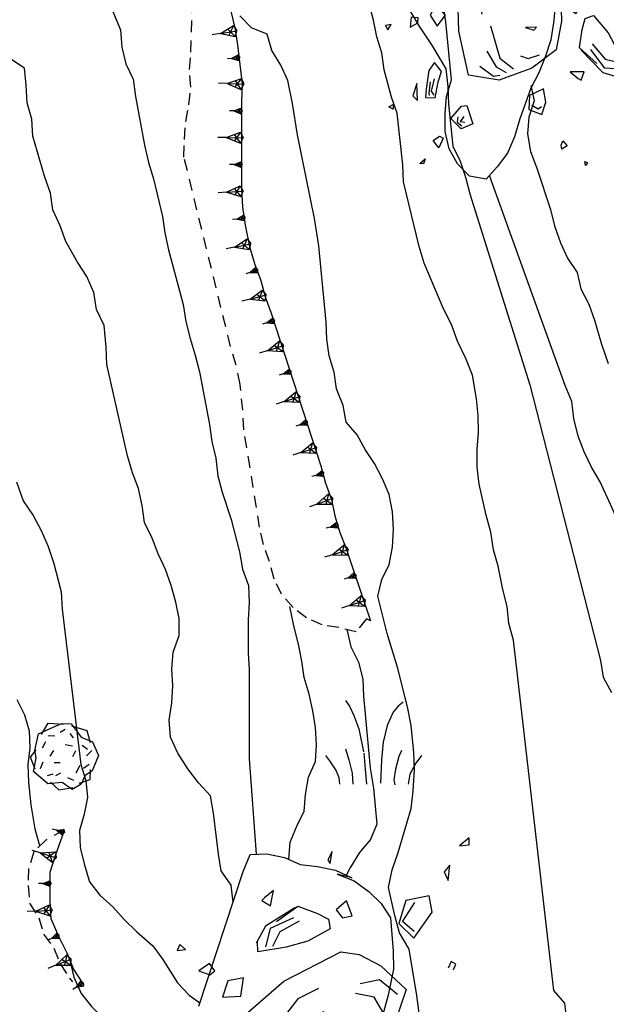
# Model space of a CAD drawing. Extents: x 1519870 to 1520950, y 4412746 to 4413924.
# Drawn here: x 1520582 to 1520618, y 4412798 to 4412857 of the extents above; entities that cross this region are included whole.
import ezdxf

# ---------------------------------------------------------------- set-up
doc = ezdxf.new("R2010")
doc.units = 0
for name, pattern in [('LINEAINV', [0.5, -0.5]), ('SCARP', [1.6, -0.8, -0.8]), ('TRATTO03', [1.2, 0.7, -0.5])]:
    doc.linetypes.add(name, pattern=pattern)
doc.layers.get('0').update_dxf_attribs({"linetype": 'CONTINUOUS'})
for name, color, linetype in [('ALBERO', 7, 'CONTINUOUS'), ('C1', 2, 'CONTINUOUS'), ('CESPUGLIO', 7, 'TRATTO03'), ('CURVADILIVELLO', 7, 'CONTINUOUS'), ('DIRETTRICE', 7, 'CONTINUOUS'), ('ROCCE', 7, 'LINEAINV'), ('SCARPNATPIEDE', 7, 'TRATTO03'), ('SCARPNATTESTA', 7, 'SCARP')]:
    doc.layers.add(name, color=color, linetype=linetype)

# ---------------------------------------------------------------- blocks, each defined once
blk = doc.blocks.new('SCARP2')
for p, q in [((-0.174, -0.029), (-0.005, 0.048)), ((-0.007, -0.45), (-0.005, 0.048)), ((0.154, -0.031), (-0.005, 0.048)), ((-0.008, -0.45), (-0.174, -0.029)), ((-0.169, -0.027), (0.085, -0.209)), ((-0.102, -0.212), (0.154, -0.031)), ((-0.007, -0.451), (0.154, -0.031)), ((-0.007, -0.45), (-0.008, -0.702))]:
    blk.add_line(p, q)
blk = doc.blocks.new('SCARP')
for p, q in [((-0.087, -0.014), (-0.003, 0.024)), ((-0.004, -0.225), (-0.003, 0.024)), ((0.077, -0.015), (-0.003, 0.024)), ((-0.004, -0.225), (-0.087, -0.014)), ((-0.084, -0.013), (0.042, -0.104)), ((-0.051, -0.106), (0.077, -0.015)), ((-0.004, -0.226), (0.077, -0.015)), ((-0.004, -0.225), (-0.004, -0.351))]:
    blk.add_line(p, q)
blk = doc.blocks.new('ALBERO')
for p, q in [((-0.693, 0.641), (-0.492, 0.985)), ((-0.693, 0.641), (-0.492, 0.985)), ((-0.492, 0.985), (-0.045, 0.954)), ((-0.492, 0.985), (-0.045, 0.954)), ((-0.433, 0.819), (-0.1, 0.969)), ((-0.433, 0.819), (-0.1, 0.969)), ((-0.1, 0.969), (0.189, 0.966)), ((-0.1, 0.969), (0.189, 0.966)), ((0.189, 0.966), (0.492, 0.566)), ((0.189, 0.966), (0.492, 0.566)), ((0.197, 0.906), (0.655, 0.759)), ((0.197, 0.906), (0.655, 0.759)), ((-0.89, 0.17), (-0.786, 0.662)), ((-0.89, 0.17), (-0.786, 0.662)), ((-0.786, 0.662), (-0.433, 0.819)), ((-0.786, 0.662), (-0.433, 0.819)), ((-0.497, 0.613), (-0.297, 0.6)), ((-0.497, 0.613), (-0.297, 0.6)), ((0.008, 0.796), (-0.139, 0.706)), ((0.008, 0.796), (-0.139, 0.706)), ((0.152, 0.675), (0.246, 0.548)), ((0.152, 0.675), (0.246, 0.548)), ((0.655, 0.759), (0.757, 0.403)), ((0.655, 0.759), (0.757, 0.403)), ((-0.573, 0.428), (-0.679, 0.239)), ((-0.573, 0.428), (-0.679, 0.239)), ((0.008, 0.345), (0.232, 0.304)), ((0.008, 0.345), (0.232, 0.304)), ((0.492, 0.566), (0.832, 0.42)), ((0.492, 0.566), (0.832, 0.42)), ((0.523, 0.328), (0.677, 0.201)), ((0.523, 0.328), (0.677, 0.201)), ((0.832, 0.42), (1.01, 0.016)), ((0.832, 0.42), (1.01, 0.016)), ((-1.022, -0.03), (-0.851, 0.181)), ((-1.022, -0.03), (-0.851, 0.181)), ((-0.858, -0.067), (-0.89, 0.17)), ((-0.858, -0.067), (-0.89, 0.17)), ((-0.437, -0.009), (-0.332, 0.17)), ((-0.437, -0.009), (-0.332, 0.17)), ((0.32, 0.153), (0.227, -0.029)), ((0.32, 0.153), (0.227, -0.029)), ((0.811, 0.163), (0.649, 0.009)), ((0.811, 0.163), (0.649, 0.009)), ((1.01, 0.016), (0.813, -0.438)), ((1.01, 0.016), (0.813, -0.438)), ((-0.886, -0.39), (-1.022, -0.03)), ((-0.886, -0.39), (-1.022, -0.03)), ((-0.932, -0.466), (-0.858, -0.067)), ((-0.932, -0.466), (-0.858, -0.067)), ((-0.728, -0.376), (-0.647, -0.177)), ((-0.728, -0.376), (-0.647, -0.177)), ((-0.321, -0.191), (-0.136, -0.191)), ((-0.321, -0.191), (-0.136, -0.191)), ((0.341, -0.5), (0.464, -0.276)), ((0.341, -0.5), (0.464, -0.276)), ((0.726, -0.256), (0.562, -0.376)), ((0.726, -0.256), (0.562, -0.376)), ((-0.509, -0.827), (-0.932, -0.466)), ((-0.509, -0.827), (-0.932, -0.466)), ((-0.514, -0.586), (-0.349, -0.531)), ((-0.514, -0.586), (-0.349, -0.531)), ((-0.269, -0.579), (-0.118, -0.503)), ((-0.269, -0.579), (-0.118, -0.503)), ((0.813, -0.438), (0.596, -0.589)), ((0.813, -0.438), (0.596, -0.589)), ((0.757, -0.7), (0.769, -0.407)), ((0.757, -0.7), (0.769, -0.407)), ((-0.081, -0.794), (-0.509, -0.827)), ((-0.081, -0.794), (-0.509, -0.827)), ((-0.43, -0.785), (-0.175, -1.012)), ((-0.43, -0.785), (-0.175, -1.012)), ((0.219, -0.999), (-0.081, -0.794)), ((0.219, -0.999), (-0.081, -0.794)), ((0.078, -0.644), (0.264, -0.72)), ((0.078, -0.644), (0.264, -0.72)), ((0.493, -0.84), (0.219, -0.999)), ((0.493, -0.84), (0.219, -0.999)), ((0.434, -0.811), (0.757, -0.7)), ((0.434, -0.811), (0.757, -0.7)), ((0.596, -0.589), (0.493, -0.84)), ((0.596, -0.589), (0.493, -0.84)), ((-0.175, -1.012), (0.243, -0.94)), ((-0.175, -1.012), (0.243, -0.94))]:
    blk.add_line(p, q)
blk = doc.blocks.new('CESP')
for p, q in [((-0.82, 2.523), (-0.695, 2.348)), ((0.905, 2.473), (0.755, 2.348)), ((-0.695, 2.348), (-0.57, 2.073)), ((-0.57, 2.073), (-0.42, 1.673)), ((0.605, 2.173), (0.43, 1.773)), ((0.755, 2.348), (0.605, 2.173)), ((0.43, 1.773), (0.305, 1.273)), ((-0.42, 1.673), (-0.27, 0.948)), ((0.305, 1.273), (0.255, 0.748)), ((-0.82, 1.073), (-0.72, 0.748)), ((-0.27, 0.948), (-0.22, 0.348)), ((0.855, 1.023), (0.78, 0.848)), ((-1.42, 0.873), (-1.295, 0.723)), ((-1.295, 0.723), (-1.095, 0.423)), ((-0.72, 0.748), (-0.62, 0.348)), ((0.255, 0.748), (0.23, 0.023)), ((0.78, 0.848), (0.68, 0.473)), ((1.28, 0.648), (1.105, 0.323)), ((1.455, 0.873), (1.28, 0.648)), ((-1.095, 0.423), (-1.02, 0.223)), ((-0.62, 0.348), (-0.595, 0.023)), ((-0.22, 0.348), (-0.195, 0.023)), ((0.68, 0.473), (0.63, 0.148)), ((1.105, 0.323), (1.055, 0.023)), ((-1.02, 0.223), (-0.995, 0.023)), ((0.63, 0.148), (0.655, -0.002))]:
    blk.add_line(p, q)
blk = doc.blocks.new('ROCCIAS')
for p, q in [((0.041, 0.673), (0.064, 0.691)), ((0.093, 0.649), (0.041, 0.673)), ((0.064, 0.691), (0.093, 0.649)), ((-0.673, 0.619), (-0.668, 0.643)), ((-0.65, 0.625), (-0.673, 0.619)), ((-0.668, 0.643), (-0.65, 0.625)), ((0.104, 0.57), (-0.017, 0.504)), ((0.127, 0.516), (0.104, 0.57)), ((-0.604, 0.443), (-0.57, 0.492)), ((-0.57, 0.492), (-0.529, 0.456)), ((-0.017, 0.504), (0.127, 0.516)), ((-0.581, 0.437), (-0.604, 0.443)), ((-0.529, 0.456), (-0.581, 0.437)), ((-0.299, 0.359), (-0.034, 0.425)), ((-0.034, 0.425), (0.204, 0.393)), ((0.204, 0.393), (0.404, 0.322)), ((1.234, 0.401), (1.245, 0.419)), ((1.262, 0.401), (1.234, 0.401)), ((1.245, 0.419), (1.262, 0.401)), ((-0.851, 0.36), (-0.884, 0.349)), ((-0.884, 0.349), (-0.878, 0.32)), ((-0.878, 0.32), (-0.84, 0.332)), ((-0.599, 0.235), (-0.31, 0.353)), ((-0.31, 0.353), (-0.299, 0.359)), ((-0.092, 0.327), (0.004, 0.332)), ((0.004, 0.332), (0.087, 0.309)), ((0.404, 0.322), (0.506, 0.129)), ((1.061, 0.268), (1.101, 0.292)), ((1.101, 0.292), (1.118, 0.25)), ((-0.605, 0.044), (-0.599, 0.235)), ((-0.42, 0.222), (-0.451, 0.13)), ((-0.311, 0.263), (-0.298, 0.185)), ((1.09, 0.25), (1.061, 0.268)), ((1.118, 0.25), (1.09, 0.25)), ((-0.547, 0.217), (-0.543, 0.089)), ((-0.298, 0.185), (-0.215, 0.185)), ((0.433, 0.112), (0.419, 0.199)), ((0.667, 0.189), (0.699, 0.08)), ((0.764, 0.189), (0.667, 0.189)), ((0.849, 0.148), (0.764, 0.189)), ((-0.451, 0.13), (-0.398, 0.038)), ((0.406, 0.061), (0.433, 0.112)), ((0.506, 0.129), (0.554, -0.119)), ((0.771, 0.087), (0.803, 0.128)), ((0.803, 0.128), (0.79, 0.155)), ((0.797, 0.059), (0.849, 0.148)), ((-1.013, 0.062), (-1.071, -0.01)), ((-0.84, 0.08), (-1.013, 0.062)), ((-0.869, -0.028), (-0.869, 0.056)), ((-0.846, -0.034), (-0.84, 0.08)), ((-0.543, 0.089), (-0.455, 0.024)), ((0.699, 0.08), (0.797, 0.059)), ((-1.203, 0.014), (-1.273, -0.034)), ((-1.226, -0.034), (-1.203, 0.014)), ((-0.574, -0.088), (-0.605, 0.044)), ((-1.428, -0.028), (-1.457, -0.053)), ((-1.457, -0.053), (-1.388, -0.065)), ((-1.388, -0.065), (-1.428, -0.028)), ((-1.273, -0.034), (-1.226, -0.034)), ((-1.071, -0.01), (-0.967, -0.089)), ((-0.99, -0.047), (-0.869, -0.028)), ((-0.967, -0.089), (-0.846, -0.034)), ((-0.206, -0.026), (-0.118, -0.072)), ((-0.118, -0.072), (-0.009, -0.054)), ((0.398, -0.089), (0.49, -0.004)), ((-0.518, -0.174), (-0.574, -0.088)), ((0.156, -0.119), (0.398, -0.089)), ((0.456, -0.125), (0.508, -0.059)), ((0.519, -0.155), (0.519, -0.107)), ((-0.285, -0.132), (-0.167, -0.182)), ((0.335, -0.174), (0.456, -0.125)), ((0.433, -0.24), (0.519, -0.155)), ((0.554, -0.119), (0.485, -0.331)), ((-0.19, -0.304), (-0.518, -0.174)), ((-0.167, -0.182), (0.065, -0.168)), ((-0.708, -0.257), (-0.75, -0.334)), ((-0.666, -0.29), (-0.708, -0.257)), ((-0.676, -0.345), (-0.666, -0.29)), ((-0.61, -0.343), (-0.575, -0.301)), ((-0.575, -0.301), (-0.443, -0.349)), ((0.16, -0.352), (-0.19, -0.304)), ((-0.75, -0.334), (-0.676, -0.345)), ((-0.593, -0.41), (-0.61, -0.343)), ((-0.443, -0.349), (-0.339, -0.416)), ((0.485, -0.331), (0.16, -0.352)), ((0.698, -0.379), (0.836, -0.355)), ((0.698, -0.416), (0.698, -0.379)), ((0.836, -0.355), (0.859, -0.446)), ((-0.552, -0.518), (-0.593, -0.41)), ((-0.339, -0.416), (-0.218, -0.518)), ((0.029, -0.428), (-0.057, -0.482)), ((0.099, -0.5), (0.029, -0.428)), ((0.773, -0.506), (0.698, -0.416)), ((0.774, -0.411), (0.806, -0.444)), ((0.806, -0.444), (0.816, -0.411)), ((-0.495, -0.458), (-0.38, -0.5)), ((-0.38, -0.5), (-0.293, -0.476)), ((-0.057, -0.482), (0.012, -0.537)), ((0.77, -0.454), (0.808, -0.465)), ((0.859, -0.446), (0.773, -0.506)), ((0.808, -0.465), (0.84, -0.437)), ((-0.846, -0.537), (-0.904, -0.573)), ((-0.852, -0.561), (-0.846, -0.537)), ((-0.411, -0.55), (-0.552, -0.518)), ((-0.535, -0.524), (-0.351, -0.579)), ((-0.488, -0.494), (-0.358, -0.551)), ((-0.358, -0.551), (-0.266, -0.505)), ((-0.218, -0.518), (-0.257, -0.555)), ((0.012, -0.537), (0.099, -0.5)), ((0.427, -0.52), (0.355, -0.561)), ((0.498, -0.555), (0.427, -0.52)), ((-0.904, -0.573), (-0.852, -0.561)), ((-0.351, -0.579), (-0.247, -0.555)), ((0.355, -0.561), (0.407, -0.609)), ((0.472, -0.582), (0.556, -0.616)), ((0.608, -0.595), (0.498, -0.555)), ((0.595, -0.664), (0.608, -0.595)), ((0.888, -0.609), (0.905, -0.585)), ((0.905, -0.585), (0.969, -0.627)), ((-0.455, -0.632), (-0.529, -0.676)), ((-0.445, -0.687), (-0.455, -0.632)), ((0.018, -0.627), (0.006, -0.676)), ((0.053, -0.633), (0.018, -0.627)), ((0.076, -0.694), (0.053, -0.633)), ((0.407, -0.609), (0.537, -0.65)), ((0.488, -0.613), (0.569, -0.636)), ((0.537, -0.65), (0.595, -0.664)), ((0.556, -0.616), (0.589, -0.602)), ((0.569, -0.636), (0.585, -0.636)), ((0.911, -0.658), (0.888, -0.609)), ((0.969, -0.627), (0.911, -0.658)), ((-0.529, -0.676), (-0.466, -0.687)), ((-0.466, -0.687), (-0.445, -0.687)), ((0.006, -0.676), (0.076, -0.694)), ((0.485, -0.711), (0.569, -0.752)), ((0.608, -0.725), (0.485, -0.711)), ((0.569, -0.752), (0.608, -0.725)), ((1.061, -0.779), (1.032, -0.736)), ((1.032, -0.736), (1.067, -0.754)), ((1.067, -0.754), (1.061, -0.779)), ((0.035, -0.827), (0.035, -0.869)), ((0.07, -0.857), (0.035, -0.827)), ((0.035, -0.869), (0.07, -0.857)), ((0.608, -0.902), (0.641, -0.909)), ((0.621, -0.937), (0.608, -0.902)), ((0.641, -0.909), (0.621, -0.937))]:
    blk.add_line(p, q)
blk = doc.blocks.new('SEULO2')
at = {"layer": 'CURVADILIVELLO'}
for points in [[(1520615.148, 4412796.81, 642), (1520615.039, 4412797.854, 642), (1520614.367, 4412798.605, 642), (1520614.26, 4412799.637, 642), (1520611.957, 4412819.543, 642), (1520611.686, 4412820.541, 642), (1520611.592, 4412821.559, 642), (1520611.33, 4412822.571, 642), (1520611.055, 4412823.965, 642), (1520610.77, 4412824.95, 642), (1520610.609, 4412825.991, 642), (1520610.324, 4412827.015, 642), (1520609.912, 4412828.863, 642), (1520609.805, 4412829.894, 642), (1520609.787, 4412830.954, 642), (1520609.883, 4412831.955, 642), (1520609.854, 4412832.964, 642), (1520609.748, 4412833.969, 642), (1520609.521, 4412835.379, 642), (1520609.121, 4412836.371, 642), (1520608.617, 4412837.424, 642), (1520608.256, 4412838.405, 642), (1520607.793, 4412839.344, 642), (1520606.629, 4412842.081, 642), (1520606.332, 4412843.079, 642), (1520605.4, 4412846.938, 642), (1520605.346, 4412847.945, 642), (1520605.008, 4412851.036, 642), (1520604.686, 4412851.995, 642), (1520604.234, 4412853.638, 642), (1520604.102, 4412854.642, 642), (1520603.805, 4412855.6, 642), (1520603.598, 4412856.589, 642), (1520601.195, 4412865.588, 642)], [(1520587.604, 4412858.125, 634), (1520588.484, 4412856.028, 634), (1520588.568, 4412854.983, 634), (1520588.814, 4412853.997, 634), (1520589.248, 4412853.082, 634), (1520589.383, 4412852.027, 634), (1520589.916, 4412849.122, 634), (1520590.164, 4412848.098, 634), (1520590.461, 4412847.113, 634), (1520591.004, 4412844.874, 634), (1520591.148, 4412843.884, 634), (1520591.357, 4412842.87, 634), (1520592.225, 4412839.597, 634), (1520592.396, 4412838.58, 634), (1520592.643, 4412837.581, 634), (1520592.953, 4412836.585, 634), (1520593.201, 4412835.585, 634), (1520593.807, 4412832.429, 634), (1520593.939, 4412831.424, 634), (1520594.186, 4412830.425, 634), (1520594.309, 4412829.369, 634), (1520594.568, 4412828.383, 634), (1520595.096, 4412826.756, 634), (1520595.602, 4412824.822, 634), (1520595.773, 4412823.781, 634), (1520596.133, 4412822.812, 634), (1520596.176, 4412821.805, 634), (1520596.117, 4412820.767, 634), (1520596.113, 4412818.798, 634), (1520596.182, 4412817.778, 634), (1520596.172, 4412816.768, 634), (1520596.176, 4412812.461, 634), (1520596.586, 4412806.751, 634)], [(1520595.213, 4412803.866, 632), (1520595.092, 4412804.909, 632), (1520594.506, 4412805.767, 632), (1520594.336, 4412806.756, 632), (1520594.053, 4412809.199, 632), (1520593.867, 4412810.251, 632), (1520593.158, 4412811.026, 632), (1520592.508, 4412811.855, 632), (1520591.918, 4412812.789, 632), (1520591.482, 4412813.742, 632), (1520591.4, 4412814.773, 632), (1520591.549, 4412815.803, 632), (1520591.607, 4412816.815, 632), (1520591.564, 4412817.822, 632), (1520591.637, 4412818.836, 632), (1520592.004, 4412819.822, 632), (1520591.986, 4412820.832, 632), (1520591.791, 4412821.821, 632), (1520591.52, 4412822.807, 632), (1520591.172, 4412823.775, 632), (1520590.748, 4412824.704, 632), (1520590.389, 4412825.646, 632), (1520589.928, 4412826.586, 632), (1520589.783, 4412827.59, 632), (1520589.561, 4412828.603, 632), (1520589.201, 4412829.546, 632), (1520588.914, 4412830.557, 632), (1520587.674, 4412836.013, 632), (1520587.641, 4412837.06, 632), (1520587.523, 4412838.358, 632), (1520587.061, 4412839.31, 632), (1520586.891, 4412840.326, 632), (1520586.479, 4412841.28, 632), (1520585.918, 4412842.138, 632), (1520585.227, 4412843.361, 632), (1520584.881, 4412844.305, 632), (1520584.443, 4412845.271, 632), (1520584.299, 4412846.262, 632), (1520583.949, 4412847.269, 632), (1520583.258, 4412849.656, 632), (1520583.203, 4412850.676, 632), (1520582.906, 4412851.66, 632), (1520582.861, 4412852.706, 632), (1520582.754, 4412853.725, 632), (1520581.873, 4412854.313, 632)], [(1520605.797, 4412857.13, 644), (1520606.307, 4412856.269, 644), (1520607.113, 4412855.063, 644), (1520607.926, 4412853.692, 644), (1520608.047, 4412852.637, 644), (1520608.092, 4412851.577, 644), (1520608.338, 4412849.07, 644), (1520608.773, 4412848.168, 644), (1520609.107, 4412847.224, 644), (1520609.367, 4412846.211, 644), (1520612.945, 4412834.796, 644), (1520617.172, 4412818.332, 644), (1520617.33, 4412817.33, 644), (1520617.83, 4412816.418, 644)], [(1520613.006, 4412852.694, 648), (1520613.193, 4412851.768, 648), (1520612.889, 4412850.809, 648), (1520612.805, 4412849.808, 648), (1520612.977, 4412848.755, 648), (1520613.363, 4412847.762, 648), (1520614.172, 4412845.277, 648), (1520614.418, 4412844.304, 648), (1520614.781, 4412843.296, 648), (1520615.189, 4412842.381, 648), (1520615.764, 4412841.522, 648), (1520615.996, 4412840.549, 648), (1520616.471, 4412839.622, 648), (1520616.805, 4412838.666, 648), (1520617.225, 4412837.227, 648), (1520617.631, 4412836.08, 648)], [(1520618.279, 4412826.521, 646), (1520617.15, 4412829.018, 646), (1520616.629, 4412829.878, 646), (1520616.193, 4412830.805, 646), (1520615.834, 4412831.747, 646), (1520615.572, 4412832.785, 646), (1520615.453, 4412833.803, 646), (1520615.055, 4412834.77, 646), (1520610.531, 4412847.321, 646)], [(1520582.293, 4412816.004, 628), (1520582.754, 4412815.09, 628), (1520583.037, 4412814.119, 628), (1520583.068, 4412813.11, 628), (1520582.957, 4412812.107, 628), (1520583.002, 4412811.049, 628), (1520583.137, 4412809.7, 628), (1520583.363, 4412808.265, 628), (1520583.66, 4412807.281, 628)], [(1520598.537, 4412806.442, 636), (1520598.621, 4412807.481, 636), (1520599.016, 4412808.432, 636), (1520599.463, 4412809.332, 636), (1520599.535, 4412810.332, 636), (1520599.723, 4412811.35, 636), (1520600.129, 4412812.3, 636), (1520600.189, 4412813.3, 636), (1520600.145, 4412814.334, 636), (1520599.988, 4412815.324, 636), (1520599.768, 4412816.312, 636), (1520599.457, 4412817.308, 636), (1520599.324, 4412818.3, 636), (1520599.129, 4412819.301, 636), (1520598.84, 4412820.401, 636), (1520598.611, 4412821.554, 636)], [(1520602.016, 4412820.179, 638), (1520602.25, 4412819.153, 638), (1520602.699, 4412818.227, 638), (1520602.959, 4412817.215, 638), (1520603.002, 4412816.207, 638), (1520603.414, 4412811.892, 638), (1520603.594, 4412810.697, 638), (1520603.801, 4412808.559, 638), (1520603.416, 4412807.635, 638), (1520602.773, 4412806.866, 638), (1520602.234, 4412805.987, 638), (1520601.947, 4412805.435, 638)], [(1520585.473, 4412800.426, 628), (1520585.707, 4412799.401, 628), (1520586.133, 4412798.435, 628), (1520586.766, 4412797.644, 628), (1520587.475, 4412796.933, 628), (1520587.686, 4412795.843, 628), (1520587.732, 4412794.77, 628), (1520587.891, 4412793.741, 628), (1520588.158, 4412792.563, 628), (1520589.062, 4412792.04, 628), (1520589.547, 4412791.14, 628), (1520589.773, 4412790.051, 628), (1520589.83, 4412789.031, 628), (1520590.094, 4412786.715, 628), (1520590.816, 4412785.347, 628)]]:
    blk.add_polyline3d(points, dxfattribs=at)
at = {"layer": 'DIRETTRICE'}
for points in [[(1520606.324, 4412797.246, 640), (1520606.201, 4412798.301, 640), (1520605.727, 4412801.081, 640), (1520605.16, 4412802.054, 640), (1520604.873, 4412803.09, 640), (1520604.508, 4412804.762, 640), (1520604.719, 4412805.818, 640), (1520605.084, 4412806.856, 640), (1520605.855, 4412809.483, 640), (1520605.977, 4412810.513, 640), (1520606.051, 4412811.807, 640), (1520606.006, 4412812.826, 640), (1520605.848, 4412814.456, 640), (1520605.635, 4412815.559, 640), (1520605.064, 4412817.861, 640), (1520604.426, 4412819.943, 640), (1520603.871, 4412822.169, 640), (1520604.098, 4412823.164, 640), (1520604.545, 4412824.063, 640), (1520604.73, 4412825.095, 640), (1520604.789, 4412826.157, 640), (1520604.744, 4412827.218, 640), (1520604.533, 4412828.244, 640), (1520604.135, 4412829.197, 640), (1520603.662, 4412830.099, 640), (1520603.104, 4412830.932, 640), (1520602.619, 4412831.817, 640), (1520601.973, 4412832.582, 640), (1520601.789, 4412833.572, 640), (1520601.391, 4412834.565, 640), (1520601.258, 4412835.557, 640), (1520600.961, 4412836.541, 640), (1520600.816, 4412837.531, 640), (1520600.773, 4412838.553, 640), (1520600.336, 4412843.11, 640), (1520600.088, 4412844.749, 640), (1520599.057, 4412849.741, 640), (1520598.773, 4412851.62, 640), (1520598.484, 4412853.001, 640), (1520598.074, 4412853.918, 640), (1520597.527, 4412854.776, 640), (1520597.256, 4412855.762, 640), (1520596.32, 4412856.13, 640), (1520595.611, 4412856.855, 640)], [(1520582.273, 4412829.012, 630), (1520582.68, 4412827.878, 630), (1520583.266, 4412826.995, 630), (1520583.752, 4412826.107, 630), (1520584.162, 4412825.153, 630), (1520584.5, 4412824.12, 630), (1520584.943, 4412822.438, 630), (1520585.012, 4412821.406, 630), (1520586.121, 4412812.122, 630), (1520586.418, 4412811.151, 630), (1520586.525, 4412810.146, 630), (1520586.324, 4412809.14, 630), (1520586.047, 4412808.17, 630), (1520586.076, 4412807.161, 630), (1520586.311, 4412806.188, 630), (1520586.637, 4412805.102, 630), (1520587.258, 4412804.298, 630), (1520588.029, 4412803.613, 630), (1520588.701, 4412802.85, 630), (1520589.447, 4412802.128, 630), (1520590.43, 4412801.275, 630), (1520591.014, 4412800.456, 630), (1520591.891, 4412799.062, 630), (1520592.586, 4412798.336, 630), (1520593.234, 4412797.866, 630)]]:
    blk.add_polyline3d(points, dxfattribs=at)
at = {"layer": 'ROCCE'}
for points in [[(1520614.482, 4412857.599, 646.888), (1520614.365, 4412856.442, 646.618), (1520614.203, 4412855.426, 646.408), (1520613.887, 4412854.454, 646.108), (1520613.482, 4412853.452, 646.108), (1520612.998, 4412852.525, 645.718), (1520612.346, 4412850.695, 645.238), (1520612.033, 4412849.62, 645.718), (1520611.602, 4412848.656, 645.868), (1520610.998, 4412847.839, 645.508), (1520610.326, 4412847.094, 644.968), (1520609.334, 4412847.281, 643.708), (1520608.613, 4412848.018, 643.618), (1520608.127, 4412848.905, 643.528), (1520607.893, 4412849.942, 643.228), (1520607.885, 4412851.017, 643.048), (1520607.971, 4412852.03, 643.258), (1520608.26, 4412853.026, 643.738), (1520607.92, 4412856.501, 644.038), (1520607.76, 4412857.557, 644.458)], [(1520593.172, 4412797.675, 630.688), (1520595.822, 4412805.713, 633.538), (1520596.227, 4412806.74, 634.318), (1520597.234, 4412806.77, 634.588), (1520598.279, 4412806.559, 635.158), (1520599.217, 4412806.138, 636.148), (1520600.258, 4412806.017, 636.148), (1520601.328, 4412805.793, 636.688), (1520602.307, 4412805.349, 637.318), (1520601.441, 4412805.555, 636.898), (1520602.453, 4412805.164, 638.608), (1520603.338, 4412804.51, 639.058), (1520604.059, 4412803.812, 639.118), (1520604.619, 4412802.955, 639.118), (1520604.779, 4412800.968, 638.968), (1520604.801, 4412799.881, 638.578), (1520604.482, 4412798.334, 638.188), (1520603.852, 4412796.02, 638.038)]]:
    blk.add_polyline3d(points, dxfattribs=at)
at = {"layer": 'SCARPNATPIEDE'}
for points in [[(1520603.432, 4412820.696, 638.908), (1520603.195, 4412820.827, 638.998), (1520602.564, 4412820.046, 637.708), (1520601.529, 4412820.296, 637.078), (1520600.539, 4412820.459, 636.988), (1520599.602, 4412820.879, 636.358), (1520598.807, 4412821.497, 636.208), (1520598.109, 4412822.286, 635.818), (1520597.676, 4412823.2, 635.548), (1520597.387, 4412824.249, 635.278), (1520597.025, 4412825.256, 635.158), (1520596.801, 4412826.295, 634.948), (1520595.863, 4412832.122, 635.158), (1520595.803, 4412833.282, 635.188), (1520595.635, 4412834.822, 635.188), (1520595.406, 4412835.977, 635.218), (1520595.064, 4412837.099, 635.218), (1520592.283, 4412848.409, 635.458), (1520592.305, 4412849.457, 635.218), (1520592.387, 4412850.521, 635.038), (1520592.572, 4412851.539, 634.978), (1520592.693, 4412852.593, 634.918), (1520592.611, 4412853.65, 634.948), (1520592.695, 4412854.676, 635.098), (1520592.773, 4412857.657, 635.638)], [(1520585.133, 4412808.211, 628.528), (1520584.059, 4412807.616, 627.808), (1520583.322, 4412806.895, 627.778), (1520582.994, 4412805.896, 627.598), (1520582.975, 4412804.885, 627.478), (1520583.057, 4412803.829, 627.358), (1520583.605, 4412802.956, 627.028), (1520583.9, 4412801.985, 626.968), (1520584.5, 4412801.142, 626.968), (1520584.885, 4412800.211, 626.968), (1520585.445, 4412799.354, 627.028), (1520585.619, 4412799.131, 626.998)]]:
    blk.add_polyline3d(points, dxfattribs=at)
at = {"layer": 'SCARPNATTESTA'}
for points in [[(1520594.088, 4412861.293, 640.258), (1520595.318, 4412856.143, 638.998), (1520595.488, 4412855.128, 638.758), (1520595.754, 4412852.773, 638.518), (1520595.711, 4412851.711, 638.518), (1520595.713, 4412846.509, 638.338), (1520595.785, 4412845.425, 638.428), (1520595.945, 4412844.345, 638.578), (1520596.203, 4412843.079, 638.668), (1520596.504, 4412842.057, 638.698), (1520596.865, 4412841.049, 638.728), (1520597.125, 4412840.062, 638.788), (1520597.498, 4412839.094, 638.818), (1520600.467, 4412829.966, 638.998), (1520600.742, 4412828.93, 638.998), (1520601.102, 4412827.96, 638.938), (1520601.297, 4412826.972, 638.908), (1520601.584, 4412825.974, 638.668), (1520601.98, 4412825.02, 638.638), (1520602.318, 4412824.012, 638.668), (1520603.432, 4412820.696, 638.908)], [(1520586.238, 4412799.043, 627.898), (1520585.678, 4412799.912, 628.108), (1520585.305, 4412800.844, 628.438), (1520584.803, 4412801.845, 628.528), (1520584.35, 4412802.887, 628.588), (1520584.291, 4412803.957, 628.588), (1520584.293, 4412805.683, 628.678), (1520584.598, 4412806.68, 628.768), (1520585.033, 4412807.861, 628.768), (1520585.133, 4412808.211, 628.528)]]:
    blk.add_polyline3d(points, dxfattribs=at)
at = {"layer": 'ALBERO', "xscale": 2, "yscale": 2, "zscale": 2}
blk.add_blockref('ALBERO', (1520585.162, 4412812.622, 633.328), dxfattribs=at)
at = {"layer": 'CESPUGLIO', "xscale": 2, "yscale": 2, "zscale": 2}
blk.add_blockref('CESP', (1520603.566, 4412810.898, 638.368), dxfattribs=at)
at = {"layer": 'ROCCE'}
for p, xscale, yscale, zscale, rotation in [((1520625.934, 4412864.498), 9.101770782564829, 9.101770782564829, 9.101770782564829, 124.7080492716046), ((1520611.359, 4412857.696), 8.26462990653214, 8.26462990653214, 8.26462990653214, -80.98067757211032), ((1520623.019, 4412856.676), 9.674397101291232, 9.674397101291232, 9.674397101291232, -29.48314990763648), ((1520599.374, 4412795.458), 10.83533590710131, 10.83533590710131, 10.83533590710131, -131.1214755026582)]:
    blk.add_blockref('ROCCIAS', p, dxfattribs=dict(at, xscale=xscale, yscale=yscale, zscale=zscale, rotation=rotation))
at = {"layer": 'SCARPNATTESTA'}
for name, p, xscale, yscale, zscale, rotation in [('SCARP2', (1520595.353, 4412855.936), 1.999999999757102, 1.999999999757102, 1.999999999757102, -80.4929688493124), ('SCARP', (1520595.576, 4412854.353), 1.999999999698618, 1.999999999698618, 1.999999999698618, -83.56331756482841), ('SCARP2', (1520595.753, 4412852.763), 1.999999999783559, 1.999999999783559, 1.999999999783559, -92.31584426448924), ('SCARP', (1520595.711, 4412851.163), 1.999999999431317, 1.999999999431317, 1.999999999431317, -89.97848603752092), ('SCARP2', (1520595.712, 4412849.563), 1.999999999431317, 1.999999999431317, 1.999999999431317, -89.97848603752092), ('SCARP', (1520595.712, 4412847.963), 1.999999999431317, 1.999999999431317, 1.999999999431317, -89.97848603752092), ('SCARP2', (1520595.723, 4412846.364), 1.999999999560559, 1.999999999560559, 1.999999999560559, -86.18592266152953), ('SCARP', (1520595.882, 4412844.773), 1.999999999313089, 1.999999999313089, 1.999999999313089, -81.56551870653269), ('SCARP2', (1520596.178, 4412843.201), 1.999999999395193, 1.999999999395193, 1.999999999395193, -78.4861663062188), ('SCARP', (1520596.642, 4412841.671), 2.000000000010416, 2.000000000010416, 2.000000000010416, -70.2758632788863), ('SCARP2', (1520597.104, 4412840.141), 2.000000000337191, 2.000000000337191, 2.000000000337191, -75.24526589072252), ('SCARP', (1520597.647, 4412838.636), 1.99999999998196, 1.99999999998196, 1.99999999998196, -71.98350080171157), ('SCARP2', (1520598.142, 4412837.115), 1.99999999998196, 1.99999999998196, 1.99999999998196, -71.98350080171157), ('SCARP', (1520598.637, 4412835.593), 1.99999999998196, 1.99999999998196, 1.99999999998196, -71.98350080171157), ('SCARP2', (1520599.131, 4412834.072), 1.99999999998196, 1.99999999998196, 1.99999999998196, -71.98350080171157), ('SCARP', (1520599.626, 4412832.55), 1.99999999998196, 1.99999999998196, 1.99999999998196, -71.98350080171157), ('SCARP2', (1520600.121, 4412831.029), 1.99999999998196, 1.99999999998196, 1.99999999998196, -71.98350080171157), ('SCARP', (1520600.591, 4412829.5), 2.00000000058838, 2.00000000058838, 2.00000000058838, -75.11564601808547), ('SCARP2', (1520601.093, 4412827.982), 2.000000000334694, 2.000000000334694, 2.000000000334694, -69.66558603473678), ('SCARP', (1520601.454, 4412826.425), 1.999999999472104, 1.999999999472104, 1.999999999472104, -73.9509926982031), ('SCARP2', (1520602.011, 4412824.928), 1.999999999703967, 1.999999999703967, 1.999999999703967, -71.46517233350417), ('SCARP', (1520602.52, 4412823.411), 2.000000000101827, 2.000000000101827, 2.000000000101827, -71.43856812759445), ('SCARP2', (1520603.03, 4412821.894), 2.000000000101827, 2.000000000101827, 2.000000000101827, -71.43856812759445), ('SCARP', (1520585.09, 4412808.06), 1.999999999381262, 1.999999999381262, 1.999999999381262, -105.9031137161557), ('SCARP2', (1520584.559, 4412806.552), 2.000000000427313, 2.000000000427313, 2.000000000427313, -106.9922514873988), ('SCARP', (1520584.292, 4412804.991), 1.999999999709499, 1.999999999709499, 1.999999999709499, -90.06485339373887), ('SCARP2', (1520584.322, 4412803.392), 2.000000000356311, 2.000000000356311, 2.000000000356311, -86.86650007874292), ('SCARP', (1520584.786, 4412801.884), 1.999999999416917, 1.999999999416917, 1.999999999416917, -66.49750989632265), ('SCARP2', (1520585.467, 4412800.437), 2.000000000336002, 2.000000000336002, 2.000000000336002, -68.17788619951587), ('SCARP', (1520586.238, 4412799.043), 2.000000000646331, 2.000000000646331, 2.000000000646331, -57.18025966409974)]:
    blk.add_blockref(name, p, dxfattribs=dict(at, xscale=xscale, yscale=yscale, zscale=zscale, rotation=rotation))

msp = doc.modelspace()

# ---------------------------------------------------------------- block references
at = {"layer": 'C1'}
msp.add_blockref('SEULO2', (0, 0), dxfattribs=at)

doc.saveas('drawing.dxf')
